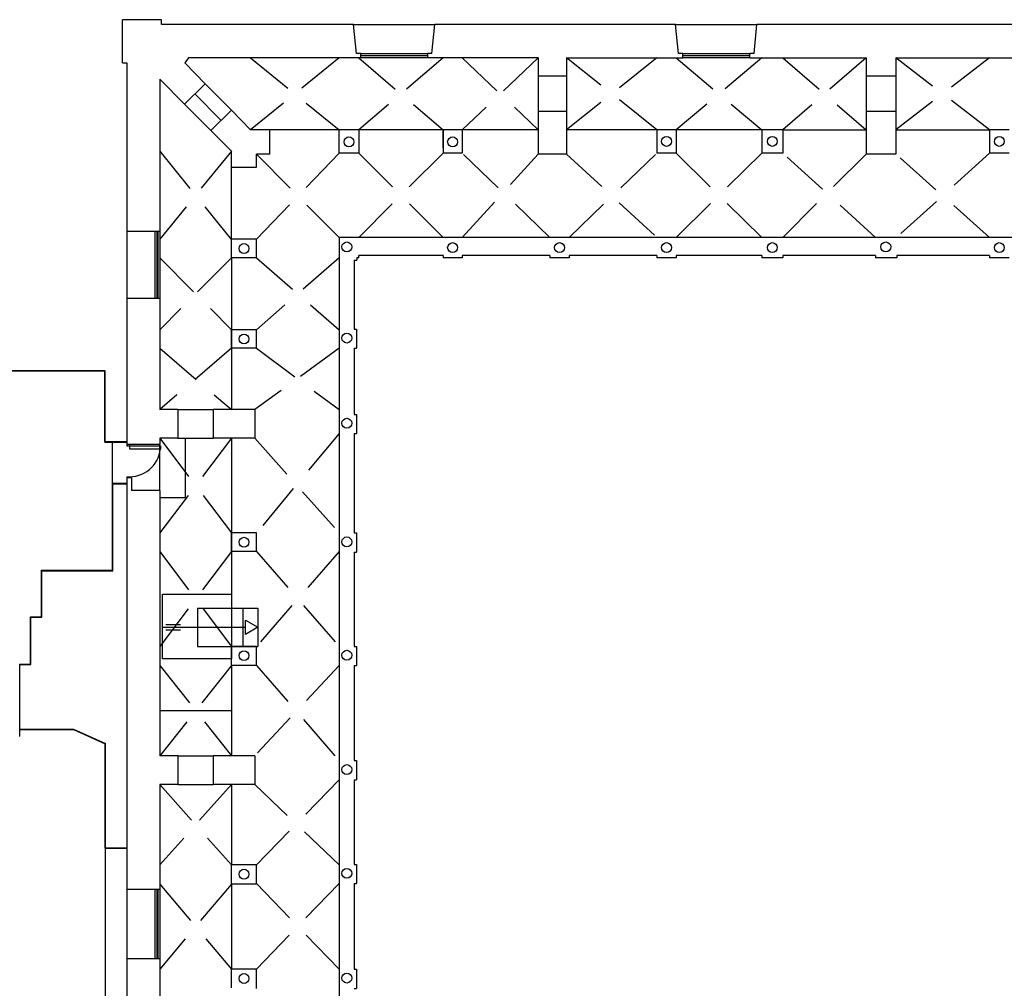
# Model space of a CAD drawing. Extents: x 0 to 1527, y 0 to 830.
# Drawn here: x 1179 to 1282, y 266 to 367 of the extents above; entities that cross this region are included whole.
import ezdxf

# ---------------------------------------------------------------- set-up
doc = ezdxf.new("R2010")
doc.units = 0
doc.header["$LTSCALE"] = 10
doc.header["$MEASUREMENT"] = 0
doc.linetypes.add('TRATTEGGIATA', pattern=[0.75, 0.5, -0.25])
for name, color, linetype in [('CTRSF', 4, 'TRATTEGGIATA'), ('FINESTRE', 1, 'CONTINUOUS'), ('MURI', 7, 'CONTINUOUS'), ('PANNELLI', 5, 'CONTINUOUS'), ('PORTE', 4, 'CONTINUOUS'), ('SCALE', 4, 'CONTINUOUS')]:
    doc.layers.add(name, color=color, linetype=linetype)

# ---------------------------------------------------------------- blocks, each defined once
blk = doc.blocks.new('F145-F')
at = {"layer": 'FINESTRE'}
for p, q in [((0, -145), (0, 0)), ((4.21875, -145), (4.21875, 0)), ((5.15625, 0), (5.15625, -145)), ((9.375, 0), (9.375, -145))]:
    blk.add_line(p, q, dxfattribs=at)
blk = doc.blocks.new('P70-1')
at = {"layer": 'PORTE'}
for p, q in [((-6.1, -2.6), (-6.1, 0)), ((0, -2.6), (0, 0)), ((0, -2.6), (-6.1, -2.6)), ((-70.9, -67.4), (-70.9, -61.2)), ((-6.1, -61.2), (-70.9, -61.2)), ((-6.1, -70), (-6.1, -61.2)), ((0, -67.4), (-70.9, -67.4)), ((0, -70), (0, -67.4)), ((0, -68), (0, -68))]:
    blk.add_line(p, q, dxfattribs=at)
blk.add_arc((-6.1, -67.4), 64.8, 90, 180, dxfattribs=at)
blk = doc.blocks.new('F140-F')
at = {"layer": 'FINESTRE'}
for p, q in [((-9.375, 0), (-9.375, 140)), ((-5.15625, 0), (-5.15625, 140)), ((-4.21875, 140), (-4.21875, 0)), ((0, 140), (0, 0))]:
    blk.add_line(p, q, dxfattribs=at)

msp = doc.modelspace()

# ---------------------------------------------------------------- linework, layer by layer
at = {"layer": 'CTRSF'}
for p, q in [((1202.76, 362.92), (1212.02, 355.42)), ((1212.02, 362.92), (1202.76, 355.42)), ((1222.87, 362.92), (1214.07, 355.42)), ((1214.07, 362.92), (1222.87, 355.42)), ((1232.82, 362.92), (1224.87, 355.42)), ((1224.87, 362.92), (1232.82, 355.42)), ((1245.22, 362.92), (1235.77, 355.42)), ((1245.22, 355.42), (1235.77, 362.92)), ((1247.22, 362.92), (1256.17, 355.42)), ((1256.17, 362.92), (1247.22, 355.42)), ((1267.07, 362.92), (1258.37, 355.42)), ((1258.37, 362.92), (1267.07, 355.42)), ((1279.97, 355.42), (1270.17, 362.92)), ((1279.97, 362.92), (1270.17, 355.42)), ((1232.82, 361.02), (1232.82, 357.32)), ((1235.77, 361.02), (1235.77, 357.32)), ((1267.07, 361.02), (1267.07, 357.32)), ((1270.17, 361.02), (1270.17, 357.32)), ((1200.77, 353.17), (1193.27, 343.97)), ((1193.27, 353.17), (1200.77, 343.92)), ((1203.37, 343.97), (1212.02, 352.97)), ((1203.37, 352.87), (1212.02, 344.17)), ((1222.87, 352.97), (1214.07, 344.17)), ((1214.07, 352.97), (1222.87, 344.17)), ((1234.04, 344.17), (1224.87, 352.97)), ((1224.87, 344.17), (1232.82, 352.87)), ((1235.77, 352.87), (1245.22, 344.17)), ((1236.04, 344.17), (1245.22, 352.97)), ((1247.22, 352.97), (1256.17, 344.17)), ((1256.17, 352.97), (1247.22, 344.17)), ((1268.07, 344.17), (1258.37, 352.97)), ((1258.37, 344.17), (1267.07, 352.87)), ((1279.97, 344.17), (1270.17, 352.87)), ((1279.97, 352.97), (1270.27, 344.17)), ((1193.27, 342.02), (1200.77, 334.52)), ((1200.77, 342.02), (1193.27, 334.52)), ((1203.37, 342.02), (1212.02, 334.52)), ((1212.02, 342.02), (1203.37, 334.52)), ((1200.77, 332.57), (1193.27, 326.17)), ((1193.27, 332.57), (1200.77, 326.17)), ((1212.02, 332.57), (1203.22, 326.17)), ((1203.37, 332.57), (1212.02, 326.17)), ((1195.17, 326.17), (1198.87, 326.17)), ((1193.27, 323.17), (1200.77, 313.27)), ((1200.77, 323.17), (1193.27, 313.27)), ((1195.17, 323.17), (1198.87, 323.17)), ((1203.22, 323.17), (1212.02, 313.27)), ((1212.02, 323.67), (1203.37, 313.27)), ((1193.27, 317.72), (1193.27, 322.52)), ((1200.77, 311.32), (1193.27, 301.42)), ((1193.27, 311.32), (1200.77, 301.42)), ((1212.02, 311.32), (1203.37, 301.42)), ((1203.37, 311.32), (1212.02, 301.42)), ((1193.27, 299.42), (1200.77, 289.97)), ((1200.77, 299.42), (1193.27, 289.97)), ((1212.02, 299.42), (1203.22, 289.97)), ((1203.37, 299.42), (1212.02, 289.47)), ((1195.17, 289.97), (1198.87, 289.97)), ((1212.02, 287.47), (1203.37, 278.57)), ((1200.77, 286.97), (1193.27, 278.57)), ((1193.27, 286.97), (1200.77, 278.57)), ((1195.17, 286.97), (1198.87, 286.97)), ((1212.02, 278.57), (1203.22, 286.97)), ((1200.77, 276.57), (1193.27, 267.67)), ((1193.27, 276.57), (1200.77, 267.67)), ((1212.02, 276.62), (1203.37, 267.67)), ((1203.37, 276.62), (1212.02, 267.67))]:
    msp.add_line(p, q, dxfattribs=at)
at = {"layer": 'FINESTRE', "color": 6}
for p, q in [((1213.52, 366.42), (1222.02, 366.42)), ((1247.17, 366.42), (1255.67, 366.42)), ((1189.82, 344.82), (1189.82, 337.82)), ((1189.82, 276.05), (1189.82, 268.8))]:
    msp.add_line(p, q, dxfattribs=at)
at = {"layer": 'MURI'}
for p, q in [((1189.37, 362.42), (1189.37, 366.92)), ((1193.47, 366.92), (1189.37, 366.92)), ((1193.47, 366.42), (1193.47, 366.92)), ((1213.52, 366.42), (1193.47, 366.42)), ((1193.47, 366.42), (1193.47, 366.42)), ((1213.82, 363.39), (1213.52, 366.42)), ((1221.71, 363.39), (1222.02, 366.42)), ((1247.17, 366.42), (1222.02, 366.42)), ((1247.47, 363.39), (1247.17, 366.42)), ((1255.36, 363.39), (1255.67, 366.42)), ((1282.69, 366.42), (1255.67, 366.42)), ((1214.27, 363.39), (1213.82, 363.39)), ((1214.27, 362.92), (1214.27, 363.39)), ((1221.71, 363.39), (1221.27, 363.39)), ((1221.27, 362.92), (1221.27, 363.39)), ((1247.92, 363.39), (1247.47, 363.39)), ((1247.92, 362.92), (1247.92, 363.39)), ((1254.92, 362.92), (1254.92, 363.39)), ((1255.36, 363.39), (1254.92, 363.39)), ((1189.37, 362.42), (1189.82, 362.42)), ((1189.82, 362.42), (1189.82, 344.82)), ((1196.27, 362.92), (1195.88, 362.4)), ((1198.02, 360.23), (1195.88, 362.4)), ((1214.27, 362.92), (1196.27, 362.92)), ((1232.82, 362.92), (1221.27, 362.92)), ((1232.82, 362.92), (1232.82, 361.02)), ((1235.77, 362.92), (1247.92, 362.92)), ((1235.77, 362.92), (1235.77, 361.02)), ((1254.92, 362.92), (1267.07, 362.92)), ((1267.07, 362.92), (1267.07, 361.02)), ((1270.17, 362.92), (1270.17, 361.02)), ((1270.17, 362.92), (1283.44, 362.92)), ((1193.27, 360.72), (1193.27, 344.82)), ((1193.27, 360.72), (1195.87, 358.1)), ((1195.87, 358.1), (1198.02, 360.23)), ((1235.77, 361.02), (1232.82, 361.02)), ((1270.17, 361.02), (1267.07, 361.02)), ((1198.62, 355.33), (1200.76, 357.45)), ((1202.76, 355.42), (1200.76, 357.45)), ((1235.77, 357.32), (1232.82, 357.32)), ((1232.82, 357.32), (1232.82, 352.87)), ((1235.77, 357.32), (1235.77, 352.87)), ((1270.17, 357.32), (1267.07, 357.32)), ((1267.07, 357.32), (1267.07, 352.87)), ((1270.17, 357.32), (1270.17, 352.87)), ((1198.62, 355.33), (1200.77, 353.17)), ((1204.77, 355.42), (1202.76, 355.42)), ((1204.77, 352.87), (1204.77, 355.42)), ((1214.07, 355.42), (1212.02, 355.42)), ((1212.02, 352.97), (1212.02, 355.42)), ((1214.07, 355.42), (1214.07, 352.97)), ((1222.87, 355.42), (1222.87, 352.97)), ((1222.87, 353.52), (1222.87, 355.42)), ((1224.87, 355.42), (1222.87, 355.42)), ((1224.87, 355.42), (1224.87, 352.97)), ((1245.22, 355.42), (1245.22, 352.97)), ((1247.22, 355.42), (1245.22, 355.42)), ((1245.22, 355.42), (1245.22, 353.52)), ((1247.22, 355.42), (1247.22, 352.97)), ((1247.22, 355.42), (1247.22, 353.52)), ((1256.17, 355.42), (1256.17, 352.97)), ((1258.37, 355.42), (1256.17, 355.42)), ((1256.17, 355.42), (1256.17, 353.52)), ((1258.37, 355.42), (1258.37, 352.97)), ((1258.37, 355.42), (1258.37, 353.52)), ((1279.97, 355.42), (1279.97, 352.97)), ((1282.02, 355.42), (1279.97, 355.42)), ((1279.97, 355.42), (1279.97, 353.52)), ((1200.77, 351.52), (1200.77, 353.17)), ((1204.77, 352.87), (1203.37, 352.87)), ((1203.37, 351.52), (1203.37, 352.87)), ((1214.07, 352.97), (1212.02, 352.97)), ((1224.87, 352.97), (1222.87, 352.97)), ((1235.77, 352.87), (1232.82, 352.87)), ((1247.22, 352.97), (1245.22, 352.97)), ((1258.37, 352.97), (1256.17, 352.97)), ((1270.17, 352.87), (1267.07, 352.87)), ((1282.02, 352.97), (1279.97, 352.97)), ((1200.77, 351.52), (1203.37, 351.52)), ((1200.77, 342.02), (1200.77, 343.97)), ((1203.37, 343.97), (1200.77, 343.97)), ((1203.37, 342.02), (1203.37, 343.97)), ((1212.02, 344.17), (1212.02, 193.47)), ((1203.37, 342.02), (1200.77, 342.02)), ((1222.87, 342.27), (1222.87, 342.02)), ((1224.87, 342.27), (1224.87, 342.02)), ((1245.22, 342.27), (1245.22, 342.02)), ((1247.22, 342.27), (1247.22, 342.02)), ((1256.17, 342.27), (1256.17, 342.02)), ((1258.37, 342.27), (1258.37, 342.02)), ((1279.97, 342.27), (1279.97, 342.02)), ((1189.82, 337.82), (1189.82, 322.52)), ((1193.27, 337.82), (1193.27, 326.17)), ((1200.77, 332.57), (1200.77, 334.52)), ((1203.37, 334.52), (1200.77, 334.52)), ((1203.37, 332.57), (1203.37, 334.52)), ((1203.37, 332.57), (1200.77, 332.57)), ((1195.17, 326.17), (1193.27, 326.17)), ((1195.17, 326.17), (1195.17, 323.17)), ((1198.87, 326.17), (1198.87, 323.17)), ((1203.22, 326.17), (1198.87, 326.17)), ((1203.22, 326.17), (1203.22, 323.17)), ((1193.27, 323.17), (1193.27, 322.52)), ((1195.17, 323.17), (1193.27, 323.17)), ((1203.22, 323.17), (1198.87, 323.17)), ((1193.27, 322.52), (1189.82, 322.52)), ((1189.82, 319.02), (1189.82, 276.05)), ((1190.32, 319.02), (1189.82, 319.02)), ((1190.32, 319.02), (1190.32, 317.72)), ((1193.27, 317.72), (1190.32, 317.72)), ((1193.27, 317.72), (1193.27, 289.97)), ((1203.37, 313.27), (1200.77, 313.27)), ((1200.77, 311.32), (1200.77, 313.27)), ((1203.37, 311.32), (1203.37, 313.27)), ((1203.37, 311.32), (1200.77, 311.32)), ((1200.77, 299.47), (1200.77, 301.42)), ((1203.37, 301.42), (1200.77, 301.42)), ((1203.37, 299.42), (1203.37, 301.42)), ((1203.37, 299.42), (1200.77, 299.42)), ((1195.17, 289.97), (1193.27, 289.97)), ((1195.17, 289.97), (1195.17, 286.97)), ((1198.87, 289.97), (1198.87, 286.97)), ((1203.22, 289.97), (1198.87, 289.97)), ((1203.22, 289.97), (1203.22, 286.97)), ((1193.27, 286.97), (1193.27, 276.05)), ((1195.17, 286.97), (1193.27, 286.97)), ((1203.22, 286.97), (1198.87, 286.97)), ((1203.37, 278.57), (1200.77, 278.57)), ((1200.77, 276.62), (1200.77, 278.57)), ((1203.37, 276.57), (1203.37, 278.57)), ((1203.37, 276.57), (1200.77, 276.57)), ((1189.82, 268.8), (1189.82, 242.02)), ((1193.27, 268.8), (1193.27, 257.27)), ((1203.37, 267.67), (1200.77, 267.67)), ((1200.77, 265.72), (1200.77, 267.67)), ((1203.37, 265.67), (1203.37, 267.67))]:
    msp.add_line(p, q, dxfattribs=at)
at = {"layer": 'MURI', "color": 1}
for p, q in [((1189.82, 344.82), (1193.27, 344.82)), ((1360.77, 344.17), (1212.02, 344.17)), ((1213.57, 341.77), (1213.87, 341.77)), ((1213.57, 341.77), (1213.82, 341.77)), ((1213.57, 341.77), (1213.57, 334.57)), ((1213.87, 342.02), (1213.87, 341.77)), ((1214.07, 342.02), (1213.87, 342.02)), ((1222.87, 342.27), (1214.07, 342.27)), ((1214.07, 342.02), (1214.07, 342.27)), ((1222.87, 342.27), (1222.87, 342.02)), ((1224.87, 342.02), (1222.87, 342.02)), ((1234.04, 342.27), (1224.87, 342.27)), ((1224.87, 342.27), (1224.87, 342.02)), ((1234.04, 342.27), (1234.04, 342.02)), ((1236.04, 342.02), (1234.04, 342.02)), ((1245.22, 342.27), (1236.04, 342.27)), ((1236.04, 342.27), (1236.04, 342.02)), ((1245.22, 342.27), (1245.22, 342.02)), ((1247.22, 342.02), (1245.22, 342.02)), ((1256.17, 342.27), (1247.22, 342.27)), ((1247.22, 342.27), (1247.22, 342.02)), ((1256.17, 342.27), (1256.17, 342.02)), ((1258.37, 342.02), (1256.17, 342.02)), ((1268.07, 342.27), (1258.37, 342.27)), ((1258.37, 342.27), (1258.37, 342.02)), ((1268.07, 342.27), (1268.07, 342.02)), ((1270.27, 342.02), (1268.07, 342.02)), ((1270.27, 342.27), (1270.27, 342.02)), ((1279.97, 342.27), (1270.27, 342.27)), ((1282.02, 342.02), (1279.97, 342.02)), ((1189.82, 337.82), (1193.27, 337.82)), ((1213.57, 334.57), (1213.82, 334.57)), ((1213.82, 334.57), (1213.82, 332.57)), ((1213.57, 332.57), (1213.82, 332.57)), ((1213.57, 332.57), (1213.57, 325.67)), ((1213.57, 325.67), (1213.82, 325.67)), ((1213.82, 325.67), (1213.82, 323.67)), ((1213.57, 323.67), (1213.57, 313.27)), ((1213.57, 323.67), (1213.82, 323.67)), ((1213.57, 313.27), (1213.82, 313.27)), ((1213.82, 313.27), (1213.82, 311.27)), ((1213.57, 311.27), (1213.57, 301.42)), ((1213.57, 311.27), (1213.82, 311.27)), ((1213.57, 301.42), (1213.82, 301.42)), ((1213.82, 301.42), (1213.82, 299.42)), ((1213.57, 299.42), (1213.82, 299.42)), ((1213.57, 299.42), (1213.57, 289.47)), ((1213.57, 289.47), (1213.82, 289.47)), ((1213.82, 289.47), (1213.82, 287.47)), ((1213.57, 287.47), (1213.57, 278.62)), ((1213.57, 287.47), (1213.82, 287.47)), ((1213.57, 278.62), (1213.82, 278.62)), ((1213.82, 278.62), (1213.82, 276.62)), ((1189.82, 276.05), (1193.27, 276.05)), ((1213.57, 276.62), (1213.57, 267.67)), ((1213.57, 276.62), (1213.82, 276.62)), ((1189.82, 268.8), (1193.27, 268.8)), ((1213.57, 267.67), (1213.82, 267.67)), ((1213.82, 267.67), (1213.82, 265.67)), ((1213.57, 265.67), (1213.82, 265.67))]:
    msp.add_line(p, q, dxfattribs=at)
at = {"layer": 'MURI'}
for centre in [(1213.04, 354.15), (1223.87, 354.15), (1246.22, 354.2), (1257.27, 354.2), (1280.99, 354.2)]:
    msp.add_circle(centre, 0.516, dxfattribs=at)
at = {"layer": 'MURI', "color": 1}
for centre in [(1212.82, 343.17), (1223.87, 343.1), (1235.04, 343.1), (1246.22, 343.1), (1257.27, 343.1), (1269.13, 343.17), (1280.99, 343.1), (1202.07, 343), (1202.07, 333.55), (1212.82, 333.64), (1212.82, 324.74), (1202.07, 312.3), (1212.82, 312.34), (1202.07, 300.45), (1212.82, 300.49), (1212.82, 288.54), (1202.07, 277.6), (1212.82, 277.69), (1202.07, 266.7), (1212.82, 266.74)]:
    msp.add_circle(centre, 0.516, dxfattribs=at)
at = {"layer": 'PANNELLI'}
for p, q in [((1212.02, 355.42), (1204.77, 355.42)), ((1222.87, 355.42), (1214.07, 355.42)), ((1232.82, 355.42), (1224.87, 355.42)), ((1245.22, 355.42), (1235.77, 355.42)), ((1256.17, 355.42), (1247.22, 355.42)), ((1258.37, 355.42), (1267.07, 355.42)), ((1270.17, 355.42), (1279.97, 355.42)), ((1200.77, 343.92), (1200.77, 351.52)), ((1200.77, 342.02), (1200.77, 326.17)), ((1187.57, 330.22), (1173.57, 330.22)), ((1187.57, 322.82), (1187.57, 330.22)), ((1187.52, 330.17), (1173.62, 330.17)), ((1187.52, 322.77), (1187.52, 330.17)), ((1200.77, 323.17), (1200.77, 306.87)), ((1187.52, 322.77), (1189.82, 322.77)), ((1187.57, 322.82), (1189.82, 322.82)), ((1188.32, 309.37), (1188.32, 318.47)), ((1188.32, 318.47), (1189.82, 318.47)), ((1188.37, 309.32), (1188.37, 318.42)), ((1188.37, 318.42), (1189.82, 318.42)), ((1180.92, 309.37), (1188.32, 309.37)), ((1180.92, 304.52), (1180.92, 309.37)), ((1180.97, 309.32), (1188.37, 309.32)), ((1180.97, 304.47), (1180.97, 309.32)), ((1179.77, 299.57), (1179.77, 304.52)), ((1179.77, 304.52), (1180.92, 304.52)), ((1179.82, 299.52), (1179.82, 304.47)), ((1179.82, 304.47), (1180.97, 304.47)), ((1178.62, 299.57), (1179.77, 299.57)), ((1178.67, 299.52), (1179.82, 299.52)), ((1178.67, 292.77), (1178.67, 299.52)), ((1200.77, 299.42), (1200.77, 289.97)), ((1178.67, 292.77), (1184.28, 292.77)), ((1178.67, 292.72), (1184.27, 292.72)), ((1178.67, 292.02), (1178.67, 292.72)), ((1184.27, 292.72), (1187.57, 291.22)), ((1184.28, 292.77), (1187.62, 291.26)), ((1178.62, 292.02), (1178.67, 292.02)), ((1187.57, 280.32), (1187.57, 291.22)), ((1187.62, 280.37), (1187.62, 291.26)), ((1200.77, 286.97), (1200.77, 278.57)), ((1187.57, 280.32), (1189.82, 280.32)), ((1187.62, 280.37), (1189.82, 280.37)), ((1187.62, 229.67), (1187.62, 280.32)), ((1200.77, 276.57), (1200.77, 267.67))]:
    msp.add_line(p, q, dxfattribs=at)
at = {"layer": 'SCALE'}
for p, q in [((1200.76, 357.45), (1198.02, 360.23)), ((1196.94, 359.16), (1199.69, 356.39)), ((1195.87, 358.1), (1198.62, 355.33)), ((1195.17, 323.17), (1195.92, 323.17)), ((1195.92, 323.17), (1195.92, 316.97)), ((1188.32, 318.47), (1188.32, 322.77)), ((1193.27, 316.97), (1195.92, 316.97)), ((1193.57, 300.12), (1193.57, 306.87)), ((1193.57, 306.87), (1200.77, 306.87)), ((1200.77, 306.87), (1200.77, 301.42)), ((1200.77, 306.87), (1200.77, 300.12)), ((1197.22, 305.42), (1197.22, 301.42)), ((1197.22, 305.42), (1203.52, 305.42)), ((1201.97, 305.42), (1201.97, 301.42)), ((1203.52, 305.42), (1203.52, 301.42)), ((1195.45, 303.68), (1193.9, 303.68)), ((1202.22, 304.17), (1203.52, 303.42)), ((1202.22, 302.67), (1202.22, 304.17)), ((1193.57, 303.42), (1202.22, 303.42)), ((1195.45, 303.1), (1193.9, 303.1)), ((1203.52, 303.42), (1202.22, 302.67)), ((1197.22, 301.42), (1203.52, 301.42)), ((1200.77, 300.12), (1193.57, 300.12)), ((1200.77, 294.67), (1193.27, 294.67))]:
    msp.add_line(p, q, dxfattribs=at)

# ---------------------------------------------------------------- block references
at = {"layer": 'FINESTRE', "color": 6, "xscale": 0.05, "yscale": 0.05, "zscale": 0.05}
for p, rotation in [((1221.27, 363.39), 90), ((1254.92, 363.39), 90), ((1192.8, 344.82), 180)]:
    msp.add_blockref('F140-F', p, dxfattribs=dict(at, rotation=rotation))
msp.add_blockref('F145-F', (1192.8, 276.05), dxfattribs=at)
at = {"layer": 'PORTE', "color": 4, "xscale": 0.05, "yscale": 0.05, "zscale": 0.05, "rotation": 180}
msp.add_blockref('P70-1', (1189.82, 319.02), dxfattribs=at)

doc.saveas('drawing.dxf')
